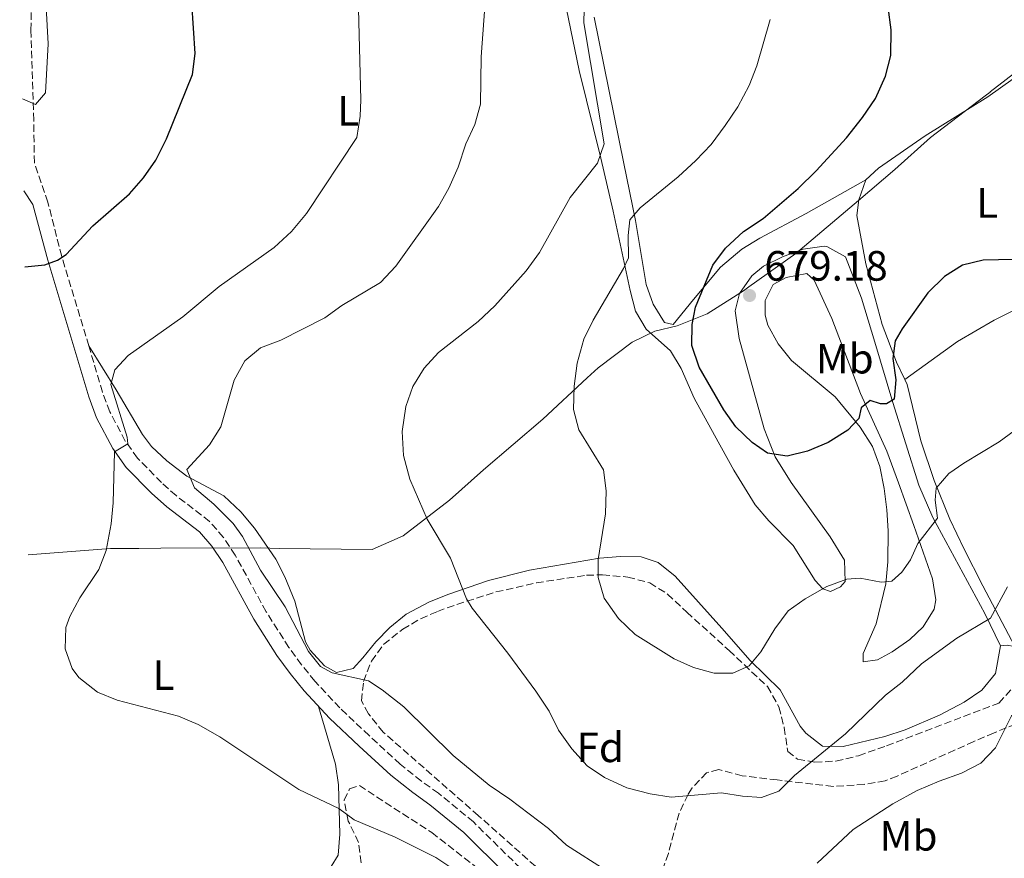
# Model space of a CAD drawing. Units: metres. Extents: x 587069 to 590514, y 4722039 to 4724396.
# Drawn here: x 587087 to 587320, y 4722656 to 4722855 of the extents above; entities that cross this region are included whole.
import ezdxf
from ezdxf.enums import TextEntityAlignment as Align

# ---------------------------------------------------------------- set-up
doc = ezdxf.new("R2010")
doc.units = ezdxf.units.M
doc.header["$MEASUREMENT"] = 0
doc.linetypes.add('DGN Style 3', pattern=[2.435891, 1.739922, -0.695969])
for name, color, linetype, lineweight in [('Balsa-alberca', 142, 'Continuous', 0), ('Camino', 7, 'DGN Style 3', 0), ('Cota de punto acotado terreno', 7, 'Continuous', 0), ('Curva de nivel directora', 30, 'Continuous', 30), ('Curva de nivel intermedia', 30, 'Continuous', 0), ('Etiqueta de uso rústico', 92, 'Continuous', 0), ('Etiqueta de zona arbolada', 92, 'Continuous', 0), ('Límite de municipio', 7, 'Continuous', 0), ('Línea de cambio de uso (parcela vista)', 92, 'Continuous', 0), ('Margen derecho', 7, 'Continuous', 0), ('Punto acotado terreno (símbolo)', 7, 'Continuous', 0), ('Zona arbolada', 92, 'DGN Style 3', 0)]:
    doc.layers.add(name, color=color, linetype=linetype, lineweight=lineweight)
doc.styles.add('Style-Arial', font='arial.ttf')

# ---------------------------------------------------------------- blocks, each defined once
blk = doc.blocks.new('5PATER')
at = {"layer": 'Balsa-alberca', "linetype": 'Continuous', "lineweight": 0}
h = blk.add_hatch(color=51, dxfattribs=at)
edge = h.paths.add_edge_path()
edge.add_ellipse((0, 0), major_axis=(-0.11, -0.111), ratio=0.999422, start_angle=0, end_angle=360)

msp = doc.modelspace()

# ---------------------------------------------------------------- linework, layer by layer
at = {"layer": 'Camino', "color": 7, "linetype": 'DGN Style 3', "lineweight": 0}
msp.add_polyline3d([(587214.25, 4722645.55, 657.15), (587194.48, 4722665.03, 657.73), (587186.26, 4722671.79, 658.8), (587182.18, 4722674.7, 659.1), (587177.16, 4722678.67, 659.14), (587169.84, 4722685.43, 658.17), (587162.93, 4722691.97, 658.17), (587157.03, 4722698.27, 658.17), (587153.87, 4722702.16, 658.17), (587150.87, 4722706.26, 658.17), (587145.51, 4722714.7, 658.17), (587138.17, 4722728.07, 658), (587135.4, 4722732.25, 657.95), (587132.14, 4722736.06, 657.88), (587124.23, 4722742.15, 657), (587120.78, 4722745.22, 656.58), (587115.08, 4722751.03, 655.64), (587112.21, 4722755.05, 654.81), (587108.57, 4722761.94, 654.46), (587106.82, 4722766.61, 654.23), (587103.6, 4722777.52, 653.21), (587097.18, 4722798.68, 650.14), (587093.93, 4722811.47, 648.73), (587090.73, 4722820.8, 647.07), (587090.59, 4722830.9, 646.05), (587089.92, 4722852.13, 645.32), (587090.11, 4722876.13, 645.46)], dxfattribs=at)
at = {"layer": 'Curva de nivel directora', "color": 30, "linetype": 'Continuous', "lineweight": 30, "flags": 128}
for points, elevation in [([(587088.44, 4722796.18), (587093.21, 4722796.7), (587096.17, 4722797.75), (587098.22, 4722799.13), (587104.54, 4722805.92), (587113.2, 4722813.49), (587116.54, 4722817.22), (587119.45, 4722821.43), (587121.98, 4722826.44), (587128.11, 4722841.67), (587128.74, 4722846.64), (587127.93, 4722858.6), (587128.39, 4722861.13)], 650), ([(587325.73, 4722798.05), (587314.97, 4722797.8), (587310.08, 4722796.59), (587305.83, 4722793.96), (587301.9, 4722790.07), (587295.77, 4722781.52), (587294.13, 4722778.75), (587293.59, 4722774.52), (587294.28, 4722769.52), (587293.94, 4722764.96), (587292.11, 4722763.85), (587290.72, 4722763.85), (587288.21, 4722764.63), (587286.11, 4722762.89), (587285.57, 4722760.39), (587282.97, 4722757.62), (587278.28, 4722754.7), (587273.46, 4722752.68), (587268.6, 4722751.46), (587264, 4722752.18), (587260.32, 4722754.7), (587256.52, 4722758.36), (587253.64, 4722762.45), (587247.84, 4722772.5), (587246.1, 4722777.61), (587246.16, 4722782.61), (587246.96, 4722786.69), (587251.05, 4722796.58), (587254.03, 4722800.59), (587258.35, 4722804.54), (587262.95, 4722807.64), (587271.2, 4722814.7), (587275.52, 4722818.91), (587282.69, 4722826.73), (587286.46, 4722831.51), (587289.48, 4722836.01), (587291.9, 4722841.26), (587293.11, 4722846.12), (587293.18, 4722852.26), (587292.48, 4722857.55)], 675)]:
    msp.add_lwpolyline(points, dxfattribs=dict(at, elevation=elevation))
at = {"layer": 'Curva de nivel intermedia', "color": 30, "linetype": 'Continuous', "lineweight": 0, "flags": 128}
for points, elevation in [([(587087.94, 4722835.91), (587091, 4722834.56), (587093.38, 4722837.35), (587093.98, 4722848.89), (587092.98, 4722867.79), (587092.59, 4722877.53), (587093.18, 4722883.1), (587092.79, 4722887.48), (587090.65, 4722889.67), (587087.26, 4722889.9)], 645), ([(587225.88, 4722653.51), (587216.49, 4722659.56), (587212.2, 4722663.45), (587203.12, 4722670.43), (587198.18, 4722673.72), (587189.73, 4722680.7), (587178.05, 4722692.2), (587172.95, 4722696.24), (587169.68, 4722698.34), (587161.14, 4722700.27), (587158.32, 4722701.76), (587155.48, 4722705.31), (587149.97, 4722715.85), (587144.19, 4722724.53), (587139.92, 4722732.48), (587137.71, 4722735.57), (587133.12, 4722740.12), (587128.59, 4722744), (587126.73, 4722748.34), (587132.09, 4722754.16), (587134.83, 4722758.36), (587137.93, 4722769.43), (587140.46, 4722774.01), (587144.2, 4722777.05), (587148.98, 4722778.87), (587159.34, 4722784.14), (587163.39, 4722787.08), (587172.56, 4722792.53), (587176.14, 4722796.38), (587186.22, 4722810.46), (587188.7, 4722814.8), (587190.91, 4722819.75), (587192.69, 4722825.31), (587194.85, 4722829.84), (587196.18, 4722834.67), (587196.33, 4722845.85), (587197.57, 4722863.1)], 660), ([(587197.2, 4722648.93), (587185.62, 4722656.59), (587176.03, 4722661.42), (587166.28, 4722665.55), (587162.7, 4722668.17), (587153.19, 4722672.71), (587134.54, 4722685.13), (587129.42, 4722688.08), (587124.82, 4722690.04), (587110.28, 4722693.84), (587105.65, 4722695.71), (587101.25, 4722699.16), (587099.7, 4722701.26), (587097.99, 4722705.96), (587098.2, 4722710.97), (587099.07, 4722713.59), (587101.46, 4722717.98), (587105.95, 4722724.67), (587107.67, 4722729.18), (587108.86, 4722735.49), (587109.34, 4722740.47), (587109.65, 4722752.5), (587112.8, 4722754.42), (587112.66, 4722755.94), (587108.81, 4722768.41), (587109.76, 4722771.89), (587112.86, 4722775.24), (587125.78, 4722784.43), (587134.41, 4722791.58), (587147.39, 4722800.82), (587151.48, 4722804.54), (587155.06, 4722808.84), (587166.92, 4722826.76), (587167.76, 4722831.84), (587167.91, 4722835.64), (587167.32, 4722857.21)], 655), ([(587214.58, 4722686.74), (587212.36, 4722691.23), (587209.26, 4722695.95), (587202.65, 4722704.94), (587194.16, 4722715.56), (587192.86, 4722717.79), (587189.1, 4722727.36), (587183.52, 4722736.6), (587179.42, 4722746.04), (587177.99, 4722751.61), (587177.68, 4722757.29), (587178.54, 4722763.2), (587180.15, 4722767.93), (587182.85, 4722772.29), (587186.22, 4722775.99), (587195.57, 4722783.3), (587199.53, 4722787.01), (587206.92, 4722795.27), (587210.13, 4722799.59), (587217.38, 4722812.6), (587223.82, 4722820.71), (587225.35, 4722825.3), (587220.56, 4722853.86), (587220.66, 4722857.09)], 665), ([(587328.18, 4722761.78), (587318.7, 4722754.86), (587310.35, 4722749.82), (587306.87, 4722747.35), (587303.82, 4722743.9), (587303.62, 4722741.03), (587304.14, 4722736.78), (587299.54, 4722730.84), (587297.75, 4722727), (587295.74, 4722724.02), (587293.37, 4722721.89), (587290.84, 4722721.66), (587285.92, 4722722.6), (587282.72, 4722722.41), (587278.04, 4722720.64), (587272.91, 4722717.79), (587268.84, 4722714.88), (587265.71, 4722710.63), (587262.39, 4722705.25), (587259.67, 4722701.9), (587255.8, 4722700.15), (587251.35, 4722700.2), (587246.53, 4722701.53), (587241.91, 4722703.59), (587232.68, 4722709.33), (587228.77, 4722713.13), (587225.41, 4722717.91), (587223.97, 4722722.83), (587223.93, 4722727.05), (587225.69, 4722737.83), (587225.85, 4722743.25), (587225.22, 4722748.2), (587219.41, 4722757.69), (587218.11, 4722762.53), (587218.27, 4722768.01), (587219, 4722773.48), (587220.6, 4722779.08), (587222.78, 4722783.58), (587229.96, 4722795.84), (587231.14, 4722798.33), (587231.07, 4722803.59), (587231.43, 4722807.34), (587233.88, 4722810.19), (587242.84, 4722817.47), (587247.02, 4722821.38), (587250.64, 4722825.09), (587253.99, 4722829.6), (587257.01, 4722834.05), (587259.67, 4722839.07), (587261.48, 4722843.73), (587264.63, 4722854.69)], 670), ([(587320.71, 4722720.56), (587316.67, 4722713.16), (587308.73, 4722708.45), (587300.36, 4722702.39), (587295.8, 4722698.09), (587291.88, 4722694.98), (587282.45, 4722685.84), (587270.36, 4722675.97), (587266.65, 4722672.31), (587262.58, 4722670.79), (587258.07, 4722671.08), (587253.11, 4722671.87), (587241.22, 4722670.88), (587236.28, 4722671.65), (587230.76, 4722673.09), (587225.47, 4722675.5), (587221.33, 4722678.32), (587217.77, 4722682.34), (587214.58, 4722686.74)], 665), ([(587353.65, 4722704.85), (587348.83, 4722703.53), (587343.29, 4722700.84), (587334.57, 4722693.67), (587330.2, 4722692.43), (587324.66, 4722692.11), (587321.66, 4722690.14), (587317.88, 4722682.56), (587314.41, 4722678.95), (587309.83, 4722676.52), (587304.53, 4722674.69), (587299.33, 4722672.46), (587293.64, 4722669.34), (587284.22, 4722663.2), (587275.75, 4722655.32)], 660)]:
    msp.add_lwpolyline(points, dxfattribs=dict(at, elevation=elevation))
at = {"layer": 'Límite de municipio', "color": 7, "linetype": 'Continuous', "lineweight": 0}
msp.add_polyline3d([(587089.29, 4722728.18, 653.92), (587108.7, 4722729.65, 655.14), (587115.42, 4722729.68, 655.93), (587120.65, 4722729.71, 656.53), (587144.26, 4722729.83, 661.07), (587148.58, 4722729.63, 661.95), (587170.56, 4722729.38, 663.48), (587177.89, 4722732.65, 664.28), (587188.85, 4722741.04, 665.81), (587196.9, 4722748.26, 667.05), (587210.87, 4722760.25, 669.09), (587221.37, 4722769.97, 670.46), (587223.95, 4722772.35, 670.82), (587232.01, 4722778.42, 671.98), (587237.32, 4722781.03, 672.94), (587242.64, 4722782.24, 674.15), (587249.72, 4722785.12, 676.35), (587258.3, 4722790.56, 679.17), (587259.56, 4722791.46, 679.15), (587270.65, 4722799.35, 678.29), (587285.5, 4722811.86, 676.55), (587294.06, 4722819.21, 676.18), (587302.48, 4722826.81, 676.41), (587315.45, 4722836.66, 677.35), (587316.59, 4722837.52, 677.57), (587316.59, 4722837.53, 677.57), (587326.91, 4722845.49, 679.3)], dxfattribs=at)
at = {"layer": 'Línea de cambio de uso (parcela vista)', "color": 92, "linetype": 'Continuous', "lineweight": 0}
for points in [[(587215.42, 4722862.16, 662.39), (587219.45, 4722842.61, 663.56), (587224.62, 4722821.92, 665.02), (587227.51, 4722809.35, 666.92), (587231.51, 4722790.62, 670.86), (587232.81, 4722785.73, 671.65), (587235.28, 4722781.48, 672.44), (587241.07, 4722776.33, 673.49), (587243.6, 4722772.16, 673.56), (587246.69, 4722765.19, 673.49), (587251.44, 4722756.4, 673.18), (587256, 4722748.19, 672.9), (587261.07, 4722739.98, 672.61), (587264.27, 4722736.16, 672.2), (587270.05, 4722730.39, 671.15), (587275.24, 4722722.07, 670.47), (587277.02, 4722720.14, 670.27), (587278.9, 4722719.48, 669.54), (587281.26, 4722720.57, 669.84), (587282.35, 4722721.86, 669.98), (587282.16, 4722726.91, 670.42), (587278.82, 4722732.41, 671.21), (587269.58, 4722745.22, 673.89), (587265.81, 4722751.33, 674.83), (587263.19, 4722757.94, 675.68), (587257.25, 4722779.29, 678.6), (587256.32, 4722785.85, 679.18), (587257.33, 4722789.89, 679.18), (587260.25, 4722794.06, 679.11), (587263.05, 4722796.35, 679.04), (587267.5, 4722798.61, 678.76), (587272.44, 4722800.42, 678.01), (587277.41, 4722801.07, 678.01), (587277.98, 4722801.02, 678.01), (587282.38, 4722798.56, 678.01), (587286.21, 4722788.8, 677.79), (587289.35, 4722778.4, 676.99), (587293.6, 4722764.16, 675.1), (587299.72, 4722744.58, 671.77), (587303.09, 4722736.94, 670.22), (587315.33, 4722714.29, 665.75), (587319.07, 4722706.62, 663.67)], [(587287.26, 4722816.74, 676.25), (587273.15, 4722808.81, 675.23), (587262.2, 4722803.02, 675.38), (587257.89, 4722800.4, 675.41), (587252.9, 4722796.14, 675.38), (587246.5, 4722788.52, 674.33), (587241.67, 4722782.55, 673.92), (587239.68, 4722783.03, 673.77), (587236.93, 4722787.38, 673.34), (587235.3, 4722792, 672.82), (587232.8, 4722807.17, 670.21), (587230.03, 4722820.65, 668.62), (587223.02, 4722855.21, 665.3)], [(587287.26, 4722816.74, 676.25), (587290.23, 4722819.5, 676.25), (587301.24, 4722827.15, 676.4), (587316.09, 4722836.36, 677.42), (587330.48, 4722846.63, 679.76), (587334.79, 4722849.6, 680.85), (587337.94, 4722852.25, 681.51)], [(587296.44, 4722769.57, 673.7), (587294.44, 4722773.67, 674.5), (587291.05, 4722782.6, 675.38), (587287.24, 4722796.96, 676.25), (587285.08, 4722808.32, 676.84), (587285.56, 4722812.05, 676.54), (587287.26, 4722816.74, 676.25)], [(587286.58, 4722702.84, 666.3), (587286.57, 4722704.81, 667.03), (587289.64, 4722711.85, 667.61), (587291.91, 4722721.33, 669.86), (587292.39, 4722726.52, 671.08), (587292.47, 4722733.85, 672.72), (587292.16, 4722738.81, 673.06), (587291.53, 4722743.8, 673), (587290.54, 4722749.02, 673.27), (587288.81, 4722753.72, 673.69), (587285.87, 4722758.29, 674.43), (587279.98, 4722765.52, 675.79), (587269.65, 4722774.11, 677.98), (587266.53, 4722777.98, 678.6), (587264.1, 4722782.39, 678.85), (587263.44, 4722784.81, 678.85), (587263.45, 4722788.28, 678.85), (587265.31, 4722792.05, 678.71), (587268.37, 4722793.7, 678.42), (587273.27, 4722794.67, 677.99), (587275.03, 4722793.07, 677.98), (587279.18, 4722784.01, 677.13), (587285.94, 4722766.25, 674.77), (587292.15, 4722752.68, 673.07), (587294.97, 4722745.2, 672.12), (587298.54, 4722735.06, 670.53), (587302.95, 4722722.45, 667.46), (587303.76, 4722717.52, 666.39), (587303.35, 4722715.28, 666.15), (587300.75, 4722711.12, 666.19), (587297.6, 4722708.16, 666.3), (587293.45, 4722705.22, 666.3), (587289.97, 4722703.31, 666.3), (587286.58, 4722702.84, 666.3)], [(587340.41, 4722794.22, 674.35), (587326.24, 4722787.91, 673.77), (587317.52, 4722783.62, 673.33), (587308.88, 4722778.59, 673.95), (587296.44, 4722769.57, 673.7)], [(587319.07, 4722706.62, 663.67), (587317.84, 4722700.12, 663.67), (587314.66, 4722696.19, 663.76), (587310.47, 4722693.36, 663.92), (587304.63, 4722690.28, 664.02), (587296.48, 4722686.82, 664.11), (587291.71, 4722685.24, 664.42), (587281.89, 4722682.82, 665.42), (587276.97, 4722682.96, 665.42), (587273.04, 4722685.99, 666.06), (587271.74, 4722687.64, 666.44), (587266.99, 4722696.21, 668.46), (587259.89, 4722703.15, 670.35), (587253.18, 4722710.79, 671.4), (587242.13, 4722723.09, 671.84), (587238.12, 4722726.34, 671.74), (587234.14, 4722727.68, 671.41), (587229.22, 4722727.77, 670.76), (587224.26, 4722727.33, 670.03), (587207.74, 4722724.55, 667.13), (587198.03, 4722722.1, 665.67), (587188.7, 4722718.88, 664.54), (587184.08, 4722717.07, 663.86), (587178.56, 4722714.13, 662.94), (587174.75, 4722710.95, 662.13), (587171.41, 4722707.56, 661.33), (587168.37, 4722703.77, 660.25), (587166.1, 4722701.28, 659.87), (587162.12, 4722700.38, 659.87), (587159.32, 4722701.91, 659.87), (587155.88, 4722705.63, 659.92), (587154.83, 4722707.57, 660.02), (587152.27, 4722717.2, 660.93), (587149.91, 4722722.94, 661.45), (587147.81, 4722727.09, 661.77), (587142.72, 4722734.47, 661.77), (587139.49, 4722738.3, 661.61), (587135.54, 4722742.08, 661.18), (587126.78, 4722746.73, 659.86), (587122.01, 4722750.36, 659.04), (587118.4, 4722753.77, 658.35), (587116.29, 4722756.55, 657.83), (587110.03, 4722767.18, 655.34), (587103.6, 4722777.52, 653.21)], [(587322.43, 4722706.46, 663.4), (587314.85, 4722720.82, 666.03), (587310.39, 4722729.65, 667.36), (587307.11, 4722736.55, 668.37), (587303.39, 4722745.72, 669.9), (587300.24, 4722755.06, 671.43), (587297, 4722768.42, 673.48), (587296.44, 4722769.57, 673.7)], [(587460.69, 4722737.44, 666.37), (587456.71, 4722735.65, 665.65), (587444.51, 4722729.99, 664.63), (587429.91, 4722724.2, 664.34), (587415.64, 4722719.62, 663.56), (587403.5, 4722717.19, 663.06), (587387.9, 4722714.91, 662.44), (587383.03, 4722713.23, 662.27), (587380.09, 4722712.93, 662.21), (587365.59, 4722717.26, 662.35), (587362.38, 4722716.56, 662.5), (587352.82, 4722713.59, 662.29), (587338.87, 4722708.72, 662.31), (587333.43, 4722706.97, 662.67), (587328.59, 4722705.81, 662.99), (587327.24, 4722705.57, 663.08), (587320.62, 4722706.79, 663.52), (587319.07, 4722706.62, 663.67)], [(587090.29, 4722649.19, 648.89), (587117.83, 4722651.29, 649.56), (587137.7, 4722652.65, 651.54), (587156.05, 4722653.25, 652.39), (587160.86, 4722654.52, 652.67), (587162.56, 4722657.17, 653.27), (587162.92, 4722662.15, 653.69), (587162.63, 4722673.8, 655.06), (587161.86, 4722678.68, 655.78), (587157.9, 4722692.33, 658.17)]]:
    msp.add_polyline3d(points, dxfattribs=at)
at = {"layer": 'Margen derecho', "color": 7, "linetype": 'Continuous', "lineweight": 0}
msp.add_polyline3d([(587088.21, 4722814.21, 647.98), (587090.34, 4722810.96, 648.73), (587093.89, 4722797.76, 650.14), (587100.32, 4722776.54, 653.21), (587103.57, 4722765.52, 654.23), (587105.45, 4722760.54, 654.46), (587109.29, 4722753.25, 654.81), (587112.45, 4722748.82, 655.64), (587118.42, 4722742.75, 656.58), (587122.05, 4722739.51, 657), (587129.78, 4722733.56, 657.88), (587132.66, 4722730.18, 657.95), (587135.24, 4722726.3, 658), (587142.57, 4722712.96, 658.17), (587148.05, 4722704.33, 658.17), (587151.16, 4722700.07, 658.17), (587154.45, 4722696.02, 658.17), (587160.5, 4722689.56, 658.17), (587167.5, 4722682.93, 658.17), (587174.94, 4722676.07, 659.14), (587180.13, 4722671.97, 659.1), (587184.17, 4722669.08, 658.8), (587192.19, 4722662.49, 657.73), (587212.02, 4722642.95, 657.15)], dxfattribs=at)
at = {"layer": 'Zona arbolada', "color": 92, "linetype": 'DGN Style 3', "lineweight": 0}
for points in [[(587210.97, 4722652.94, 659.64), (587195.64, 4722666.54, 660.51), (587173.17, 4722686.24, 661.09), (587169.68, 4722690.61, 661.09), (587168.03, 4722693.67, 661.24), (587168.54, 4722698.24, 661.38), (587170.37, 4722703.02, 662.11), (587173.29, 4722707.01, 662.76), (587177.77, 4722710.55, 663.55), (587182.01, 4722713.05, 664.33), (587185.97, 4722714.77, 665.03), (587190.57, 4722716.42, 666.02), (587199.81, 4722719.37, 668.59), (587209.36, 4722721.54, 670.74), (587221.19, 4722723.31, 671.75), (587225.01, 4722723.43, 672.19), (587230.96, 4722722.9, 672.48), (587236.15, 4722721.51, 672.63), (587240.38, 4722718.88, 673.15), (587244.92, 4722714.61, 673.21), (587254.91, 4722705.53, 672.63), (587263.97, 4722697.02, 671.02), (587266.7, 4722692.2, 670.73), (587267.93, 4722687.33, 669.56), (587268.77, 4722681.67, 667.95), (587271.1, 4722679.89, 667.08), (587275.19, 4722679.13, 666.64), (587280.16, 4722679.39, 666.1), (587285.47, 4722680.67, 665.68), (587292.13, 4722683.02, 665.03), (587318.67, 4722693.13, 664.01), (587323.59, 4722698.56, 664.59)], [(587210.97, 4722652.94, 659.64), (587195.64, 4722666.54, 660.51), (587173.17, 4722686.24, 661.09), (587169.68, 4722690.61, 661.09), (587168.03, 4722693.67, 661.24), (587168.54, 4722698.24, 661.38), (587170.37, 4722703.02, 662.11), (587173.29, 4722707.01, 662.76), (587177.77, 4722710.55, 663.55), (587182.01, 4722713.05, 664.33), (587185.97, 4722714.77, 665.03), (587190.57, 4722716.42, 666.02), (587199.81, 4722719.37, 668.59), (587209.36, 4722721.54, 670.74), (587221.19, 4722723.31, 671.75), (587225.01, 4722723.43, 672.19), (587230.96, 4722722.9, 672.48), (587236.15, 4722721.51, 672.63), (587240.38, 4722718.88, 673.15), (587244.92, 4722714.61, 673.21), (587254.91, 4722705.53, 672.63), (587263.97, 4722697.02, 671.02), (587266.7, 4722692.2, 670.73), (587267.93, 4722687.33, 669.56), (587268.77, 4722681.67, 667.95), (587271.1, 4722679.89, 667.08), (587275.19, 4722679.13, 666.64)], [(587275.19, 4722679.13, 666.64), (587280.16, 4722679.39, 666.1), (587285.47, 4722680.67, 665.68), (587292.13, 4722683.02, 665.03), (587318.67, 4722693.13, 664.01), (587323.59, 4722698.56, 664.59)], [(587322.66, 4722688.17, 661.53), (587317.52, 4722686.1, 661.67), (587312.74, 4722684.03, 662.7), (587294.61, 4722675.86, 664.24), (587291.79, 4722674.75, 664.45), (587286.86, 4722673.9, 664.75), (587279.51, 4722673.4, 665.91), (587266.23, 4722674.95, 666.35), (587258, 4722675.95, 667.08), (587252.45, 4722677.44, 667.22), (587249.6, 4722676.64, 667.08), (587246.19, 4722673.06, 666.02), (587245.21, 4722671.53, 665.62), (587243.12, 4722667.13, 664.61), (587240.56, 4722657.58, 662.62), (587238.9, 4722652.91, 661.75)], [(587322.66, 4722688.17, 661.53), (587317.52, 4722686.1, 661.67), (587312.74, 4722684.03, 662.7), (587294.61, 4722675.86, 664.24), (587291.79, 4722674.75, 664.45), (587286.86, 4722673.9, 664.75), (587279.51, 4722673.4, 665.91), (587266.23, 4722674.95, 666.35), (587258, 4722675.95, 667.08), (587252.45, 4722677.44, 667.22), (587249.6, 4722676.64, 667.08), (587246.19, 4722673.06, 666.02), (587245.21, 4722671.53, 665.62), (587243.12, 4722667.13, 664.61), (587240.56, 4722657.58, 662.62), (587238.9, 4722652.91, 661.75)], [(587167.93, 4722655.37, 655.69), (587167.35, 4722660.18, 656.47), (587164.92, 4722665.24, 657.25), (587163.92, 4722670.21, 657.78), (587165.22, 4722672.82, 657.88), (587167.53, 4722673.61, 657.88), (587184.64, 4722662.51, 657.88), (587197.03, 4722652.88, 657.58)], [(587167.93, 4722655.37, 655.69), (587167.35, 4722660.18, 656.47), (587164.92, 4722665.24, 657.25), (587163.92, 4722670.21, 657.78), (587165.22, 4722672.82, 657.88), (587167.53, 4722673.61, 657.88), (587184.64, 4722662.51, 657.88), (587197.03, 4722652.88, 657.58)]]:
    msp.add_polyline3d(points, dxfattribs=at)

# ---------------------------------------------------------------- block references
at = {"layer": 'Punto acotado terreno (símbolo)', "color": 7, "linetype": 'Continuous', "lineweight": 0, "xscale": 10, "yscale": 10, "zscale": 10}
msp.add_blockref('5PATER', (587259.74, 4722789.44, 679.18), dxfattribs=at)

# ---------------------------------------------------------------- texts
at = {"layer": 'Cota de punto acotado terreno', "color": 7, "linetype": 'Continuous', "lineweight": 0, "style": 'Style-Arial'}
msp.add_text('679.18', height=7, dxfattribs=at).set_placement((587263.24, 4722792.94, 679.18))
at = {"layer": 'Etiqueta de uso rústico', "color": 92, "linetype": 'Continuous', "lineweight": 0, "style": 'Style-Arial'}
for s, p in [('L', (587164.9, 4722833.09, 654.49)), ('L', (587315.92, 4722811.32, 675.83)), ('Mb', (587282.24, 4722774.51, 676.22)), ('L', (587121.22, 4722699.71, 655.61)), ('Mb', (587297.33, 4722661.75, 658.46))]:
    msp.add_text(s, height=7, dxfattribs=at).set_placement(p, align=Align.MIDDLE_CENTER)
at = {"layer": 'Etiqueta de zona arbolada', "color": 92, "linetype": 'Continuous', "lineweight": 0, "style": 'Style-Arial'}
msp.add_text('Fd', height=7, dxfattribs=at).set_placement((587224.46, 4722682.66, 665.65), align=Align.MIDDLE_CENTER)

doc.saveas('drawing.dxf')
